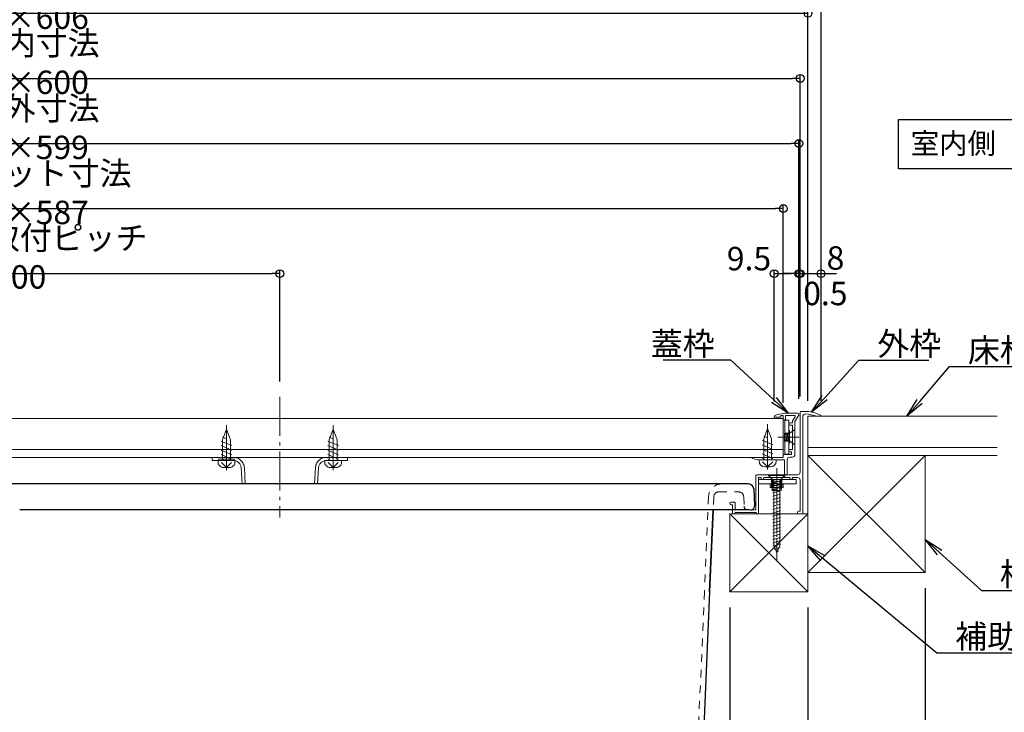
# Model space of a CAD drawing. Extents: x 2444 to 4044, y 169 to 1277.
# Drawn here: x 3312 to 3690, y 639 to 905 of the extents above; entities that cross this region are included whole.
import ezdxf
from ezdxf import colors
from ezdxf.entities.mleader import LeaderData, LeaderLine
from ezdxf.math import Vec2, Vec3

# ---------------------------------------------------------------- set-up
doc = ezdxf.new("R2010")
doc.units = 0
doc.header["$LTSCALE"] = 3
for name, pattern in [('AM_ISO08W050', [18, 12, -1.5, 3, -1.5]), ('AM_ISO08W050x2', [9, 6, -0.75, 1.5, -0.75]), ('CENTER', [12, 5, -0.8, 0.4, -0.8, 5]), ('DASHDOT', [12, 10, -0.5, 1, -0.5]), ('DASHED', [19.05, 12.7, -6.35]), ('DOT', [2, 1, -1]), ('GEN7', [12, 10, -0.5, 1, -0.5])]:
    doc.linetypes.add(name, pattern=pattern)
doc.layers.get('0').update_dxf_attribs({"linetype": 'CONTINUOUS'})
doc.layers.get('DEFPOINTS').update_dxf_attribs({"linetype": 'CONTINUOUS'})
for name, color, linetype, lineweight in [('7', 134, 'GEN7', 0), ('center', 5, 'CENTER', 18), ('トヨタＨ', 141, 'CONTINUOUS', 13), ('（アルミ枠) 外枠（収納庫・断熱点検口用）', 21, 'CONTINUOUS', 20), ('（アルミ枠） フタ枠用コーナー金具', 235, 'CONTINUOUS', 20), ('（アルミ枠） フタ枠（収納庫・断熱点検口用）', 11, 'CONTINUOUS', 20), ('（アルミ枠） 外枠用コーナー金具', 245, 'CONTINUOUS', 20), ('（ネジ） なべタッピングねじ 呼4×12 （フタ枠用）', 63, 'CONTINUOUS', 15), ('（ネジ） 皿小ねじ M3×5 （フタ枠用）', 43, 'CONTINUOUS', 15), ('（ネジ） 皿小ねじ M4×6 （外枠用）', 67, 'CONTINUOUS', 15), ('（別）パーチクルボードなど', 57, 'CONTINUOUS', 5), ('（別）フロア', 54, 'CONTINUOUS', 5), ('（別）根太', 57, 'CONTINUOUS', 5), ('（別）補助根太', 63, 'CONTINUOUS', 5)]:
    doc.layers.add(name, color=color, linetype=linetype, lineweight=lineweight)
doc.layers.add('SUNPO', color=7, linetype='CONTINUOUS')
doc.layers.add('（収納） 本体600EDR', color=51, linetype='CONTINUOUS')
doc.styles.add('MINCHOU', font='txt')
doc.styles.get("Standard").update_dxf_attribs({"font": 'simplex.shx', "width": 0.8, "bigfont": 'bigfont.shx'})
doc.dimstyles.new('一般寸法（1：4）', dxfattribs={"dimscale": 3, "dimtxt": 3, "dimasz": 1, "dimexe": 0.5, "dimexo": 2, "dimgap": 0.5, "dimtad": 1, "dimdec": 1, "dimzin": 9, "dimdsep": 46, "dimtxsty": 'Standard', "dimblk1": 'ORIGIN', "dimblk2": 'ORIGIN', "dimsah": 1, "dimcen": 1, "dimclrd": 11, "dimclre": 11, "dimclrt": 2, "dimadec": 0, "dimazin": 2, "dimtfac": 1, "dimtdec": 1, "dimtmove": 2, "dimatfit": 3, "dimfxl": 0, "dimtolj": 1, "dimtzin": 9, "dimarcsym": 0})

# ---------------------------------------------------------------- blocks, each defined once
blk = doc.blocks.new('_ORIGIN')
at = {"color": 0, "linetype": 'ByBlock'}
blk.add_line((0, 0), (-1, 0), dxfattribs=at)
blk.add_circle((0, 0), 0.5, dxfattribs=at)
blk = doc.blocks.new('*D34')
at = {"layer": 'DEFPOINTS', "color": 0, "linetype": 'Continuous', "ltscale": 0.34, "transparency": 16777216}
for p in [(3411.6, 807.08), (3211.6, 759.69), (3411.6, 759.58)]:
    blk.add_point(p, dxfattribs=at)
at = {"layer": 'SUNPO', "color": 11, "linetype": 'ByBlock', "lineweight": -2, "ltscale": 0.34, "transparency": 16777216}
for p, q in [((3211.6, 765.69), (3211.6, 808.58)), ((3214.6, 807.08), (3408.6, 807.08)), ((3411.6, 765.58), (3411.6, 808.58))]:
    blk.add_line(p, q, dxfattribs=at)
at = {"layer": 'SUNPO', "color": 11, "linetype": 'Continuous', "lineweight": -2, "ltscale": 0.34, "transparency": 16777216, "xscale": 3, "yscale": 3, "zscale": 3, "rotation": 180}
blk.add_blockref('_ORIGIN', (3211.6, 807.08), dxfattribs=at)
at = {"layer": 'SUNPO', "color": 11, "linetype": 'Continuous', "lineweight": -2, "ltscale": 0.34, "transparency": 16777216, "xscale": 3, "yscale": 3, "zscale": 3}
blk.add_blockref('_ORIGIN', (3411.6, 807.08), dxfattribs=at)
at = {"layer": 'SUNPO', "color": 2, "linetype": 'Continuous', "ltscale": 0.34, "transparency": 16777216, "insert": (3311.6, 813.31), "char_height": 9, "attachment_point": 5}
blk.add_mtext('\\A1;補強桟取付ピッチ 200', dxfattribs=at)
blk = doc.blocks.new('*D20')
at = {"layer": 'DEFPOINTS', "color": 0, "linetype": 'Continuous', "ltscale": 0.34, "transparency": 16777216}
for p in [(3038.6, 684.75), (3584.6, 684.75), (3584.6, 509.62)]:
    blk.add_point(p, dxfattribs=at)
at = {"layer": 'SUNPO', "color": 11, "linetype": 'ByBlock', "lineweight": -2, "ltscale": 0.34, "transparency": 16777216}
for p, q in [((3038.6, 678.75), (3038.6, 508.12)), ((3584.6, 678.75), (3584.6, 508.12)), ((3041.6, 509.62), (3581.6, 509.62))]:
    blk.add_line(p, q, dxfattribs=at)
at = {"layer": 'SUNPO', "color": 11, "linetype": 'Continuous', "lineweight": -2, "ltscale": 0.34, "transparency": 16777216, "xscale": 3, "yscale": 3, "zscale": 3, "rotation": 180}
blk.add_blockref('_ORIGIN', (3038.6, 509.62), dxfattribs=at)
at = {"layer": 'SUNPO', "color": 11, "linetype": 'Continuous', "lineweight": -2, "ltscale": 0.34, "transparency": 16777216, "xscale": 3, "yscale": 3, "zscale": 3}
blk.add_blockref('_ORIGIN', (3584.6, 509.62), dxfattribs=at)
at = {"layer": 'SUNPO', "color": 2, "linetype": 'Continuous', "ltscale": 0.34, "transparency": 16777216, "insert": (3311.6, 515.62), "char_height": 9, "attachment_point": 5}
blk.add_mtext('\\A1;有効開口\u3000546×546', dxfattribs=at)
blk = doc.blocks.new('*D21')
at = {"layer": 'DEFPOINTS', "color": 0, "linetype": 'Continuous', "ltscale": 0.34, "transparency": 16777216}
for p in [(3659.6, 692.25), (3614.6, 684.75), (3614.6, 509.62)]:
    blk.add_point(p, dxfattribs=at)
at = {"layer": 'SUNPO', "color": 11, "linetype": 'ByBlock', "lineweight": -2, "ltscale": 0.34, "transparency": 16777216}
for p, q in [((3659.6, 686.25), (3659.6, 508.12)), ((3614.6, 678.75), (3614.6, 508.12)), ((3656.6, 509.62), (3617.6, 509.62))]:
    blk.add_line(p, q, dxfattribs=at)
at = {"layer": 'SUNPO', "color": 11, "linetype": 'Continuous', "lineweight": -2, "ltscale": 0.34, "transparency": 16777216, "xscale": 3, "yscale": 3, "zscale": 3, "rotation": 180}
blk.add_blockref('_ORIGIN', (3614.6, 509.62), dxfattribs=at)
at = {"layer": 'SUNPO', "color": 11, "linetype": 'Continuous', "lineweight": -2, "ltscale": 0.34, "transparency": 16777216, "xscale": 3, "yscale": 3, "zscale": 3}
blk.add_blockref('_ORIGIN', (3659.6, 509.62), dxfattribs=at)
at = {"layer": 'SUNPO', "color": 2, "linetype": 'Continuous', "ltscale": 0.34, "transparency": 16777216, "insert": (3637.1, 515.62), "char_height": 9, "attachment_point": 5}
blk.add_mtext('\\A1;45', dxfattribs=at)
blk = doc.blocks.new('*D22')
at = {"layer": 'DEFPOINTS', "color": 0, "linetype": 'Continuous', "ltscale": 0.34, "transparency": 16777216}
for p in [(3584.6, 684.75), (3614.6, 684.75), (3584.6, 509.62)]:
    blk.add_point(p, dxfattribs=at)
at = {"layer": 'SUNPO', "color": 11, "linetype": 'ByBlock', "lineweight": -2, "ltscale": 0.34, "transparency": 16777216}
for p, q in [((3584.6, 678.75), (3584.6, 508.12)), ((3614.6, 678.75), (3614.6, 508.12)), ((3611.6, 509.62), (3587.6, 509.62))]:
    blk.add_line(p, q, dxfattribs=at)
at = {"layer": 'SUNPO', "color": 11, "linetype": 'Continuous', "lineweight": -2, "ltscale": 0.34, "transparency": 16777216, "xscale": 3, "yscale": 3, "zscale": 3, "rotation": 180}
blk.add_blockref('_ORIGIN', (3584.6, 509.62), dxfattribs=at)
at = {"layer": 'SUNPO', "color": 11, "linetype": 'Continuous', "lineweight": -2, "ltscale": 0.34, "transparency": 16777216, "xscale": 3, "yscale": 3, "zscale": 3}
blk.add_blockref('_ORIGIN', (3614.6, 509.62), dxfattribs=at)
at = {"layer": 'SUNPO', "color": 2, "linetype": 'Continuous', "ltscale": 0.34, "transparency": 16777216, "insert": (3599.6, 515.62), "char_height": 9, "attachment_point": 5}
blk.add_mtext('\\A1;30', dxfattribs=at)
blk = doc.blocks.new('*D23')
at = {"layer": 'DEFPOINTS', "color": 0, "linetype": 'Continuous', "ltscale": 0.34, "transparency": 16777216}
for p in [(3611.1, 857.08), (3012.1, 752.95), (3611.1, 752.95)]:
    blk.add_point(p, dxfattribs=at)
at = {"layer": 'SUNPO', "color": 11, "linetype": 'ByBlock', "lineweight": -2, "ltscale": 0.34, "transparency": 16777216}
for p, q in [((3012.1, 758.95), (3012.1, 858.58)), ((3015.1, 857.08), (3608.1, 857.08)), ((3611.1, 758.95), (3611.1, 858.58))]:
    blk.add_line(p, q, dxfattribs=at)
at = {"layer": 'SUNPO', "color": 11, "linetype": 'Continuous', "lineweight": -2, "ltscale": 0.34, "transparency": 16777216, "xscale": 3, "yscale": 3, "zscale": 3, "rotation": 180}
blk.add_blockref('_ORIGIN', (3012.1, 857.08), dxfattribs=at)
at = {"layer": 'SUNPO', "color": 11, "linetype": 'Continuous', "lineweight": -2, "ltscale": 0.34, "transparency": 16777216, "xscale": 3, "yscale": 3, "zscale": 3}
blk.add_blockref('_ORIGIN', (3611.1, 857.08), dxfattribs=at)
at = {"layer": 'SUNPO', "color": 2, "linetype": 'Continuous', "ltscale": 0.34, "transparency": 16777216, "insert": (3311.6, 863.08), "char_height": 9, "attachment_point": 5}
blk.add_mtext('\\A1;蓋枠外寸法 599×599', dxfattribs=at)
blk = doc.blocks.new('*D24')
at = {"layer": 'DEFPOINTS', "color": 0, "linetype": 'Continuous', "ltscale": 0.34, "transparency": 16777216}
for p in [(3003.6, 932.08), (3003.6, 752.65), (3619.6, 752.25)]:
    blk.add_point(p, dxfattribs=at)
at = {"layer": 'SUNPO', "color": 11, "linetype": 'ByBlock', "lineweight": -2, "ltscale": 0.34, "transparency": 16777216}
for p, q in [((3003.6, 758.65), (3003.6, 933.58)), ((3616.6, 932.08), (3006.6, 932.08)), ((3619.6, 758.25), (3619.6, 933.58))]:
    blk.add_line(p, q, dxfattribs=at)
at = {"layer": 'SUNPO', "color": 11, "linetype": 'Continuous', "lineweight": -2, "ltscale": 0.34, "transparency": 16777216, "xscale": 3, "yscale": 3, "zscale": 3, "rotation": 180}
blk.add_blockref('_ORIGIN', (3003.6, 932.08), dxfattribs=at)
at = {"layer": 'SUNPO', "color": 11, "linetype": 'Continuous', "lineweight": -2, "ltscale": 0.34, "transparency": 16777216, "xscale": 3, "yscale": 3, "zscale": 3}
blk.add_blockref('_ORIGIN', (3619.6, 932.08), dxfattribs=at)
at = {"layer": 'SUNPO', "color": 2, "linetype": 'Continuous', "ltscale": 0.34, "transparency": 16777216, "insert": (3311.6, 938.08), "char_height": 9, "attachment_point": 5}
blk.add_mtext('\\A1;外枠外寸法 616×616', dxfattribs=at)
blk = doc.blocks.new('*D25')
at = {"layer": 'DEFPOINTS', "color": 0, "linetype": 'Continuous', "ltscale": 0.34, "transparency": 16777216}
for p in [(3605.1, 832.08), (3018.1, 751.45), (3605.1, 751.45)]:
    blk.add_point(p, dxfattribs=at)
at = {"layer": 'SUNPO', "color": 11, "linetype": 'ByBlock', "lineweight": -2, "ltscale": 0.34, "transparency": 16777216}
for p, q in [((3018.1, 757.45), (3018.1, 833.58)), ((3605.1, 757.45), (3605.1, 833.58)), ((3021.1, 832.08), (3602.1, 832.08))]:
    blk.add_line(p, q, dxfattribs=at)
at = {"layer": 'SUNPO', "color": 11, "linetype": 'Continuous', "lineweight": -2, "ltscale": 0.34, "transparency": 16777216, "xscale": 3, "yscale": 3, "zscale": 3, "rotation": 180}
blk.add_blockref('_ORIGIN', (3018.1, 832.08), dxfattribs=at)
at = {"layer": 'SUNPO', "color": 11, "linetype": 'Continuous', "lineweight": -2, "ltscale": 0.34, "transparency": 16777216, "xscale": 3, "yscale": 3, "zscale": 3}
blk.add_blockref('_ORIGIN', (3605.1, 832.08), dxfattribs=at)
at = {"layer": 'SUNPO', "color": 2, "linetype": 'Continuous', "ltscale": 0.34, "transparency": 16777216, "insert": (3311.6, 838.08), "char_height": 9, "attachment_point": 5}
blk.add_mtext('\\A1;蓋板カット寸法 587×587', dxfattribs=at)
blk = doc.blocks.new('*D26')
at = {"layer": 'DEFPOINTS', "color": 0, "linetype": 'Continuous', "ltscale": 0.34, "transparency": 16777216}
for p in [(3611.6, 882.08), (3011.6, 753.85), (3611.6, 753.85)]:
    blk.add_point(p, dxfattribs=at)
at = {"layer": 'SUNPO', "color": 11, "linetype": 'ByBlock', "lineweight": -2, "ltscale": 0.34, "transparency": 16777216}
for p, q in [((3011.6, 759.85), (3011.6, 883.58)), ((3014.6, 882.08), (3608.6, 882.08)), ((3611.6, 759.85), (3611.6, 883.58))]:
    blk.add_line(p, q, dxfattribs=at)
at = {"layer": 'SUNPO', "color": 11, "linetype": 'Continuous', "lineweight": -2, "ltscale": 0.34, "transparency": 16777216, "xscale": 3, "yscale": 3, "zscale": 3, "rotation": 180}
blk.add_blockref('_ORIGIN', (3011.6, 882.08), dxfattribs=at)
at = {"layer": 'SUNPO', "color": 11, "linetype": 'Continuous', "lineweight": -2, "ltscale": 0.34, "transparency": 16777216, "xscale": 3, "yscale": 3, "zscale": 3}
blk.add_blockref('_ORIGIN', (3611.6, 882.08), dxfattribs=at)
at = {"layer": 'SUNPO', "color": 2, "linetype": 'Continuous', "ltscale": 0.34, "transparency": 16777216, "insert": (3311.6, 888.08), "char_height": 9, "attachment_point": 5}
blk.add_mtext('\\A1;外枠内寸法 600×600', dxfattribs=at)
blk = doc.blocks.new('*D31')
at = {"layer": 'DEFPOINTS', "color": 0, "linetype": 'Continuous', "ltscale": 0.34, "transparency": 16777216}
for p in [(3611.09, 807.08), (3601.6, 751.95), (3611.09, 753)]:
    blk.add_point(p, dxfattribs=at)
at = {"layer": 'SUNPO', "color": 11, "linetype": 'ByBlock', "lineweight": -2, "ltscale": 0.34, "transparency": 16777216}
for p, q in [((3601.6, 757.95), (3601.6, 808.58)), ((3604.6, 807.08), (3608.09, 807.08)), ((3611.09, 759), (3611.09, 808.58))]:
    blk.add_line(p, q, dxfattribs=at)
at = {"layer": 'SUNPO', "color": 11, "linetype": 'Continuous', "lineweight": -2, "ltscale": 0.34, "transparency": 16777216, "xscale": 3, "yscale": 3, "zscale": 3, "rotation": 180}
blk.add_blockref('_ORIGIN', (3601.6, 807.08), dxfattribs=at)
at = {"layer": 'SUNPO', "color": 11, "linetype": 'Continuous', "lineweight": -2, "ltscale": 0.34, "transparency": 16777216, "xscale": 3, "yscale": 3, "zscale": 3}
blk.add_blockref('_ORIGIN', (3611.09, 807.08), dxfattribs=at)
at = {"layer": 'SUNPO', "color": 2, "linetype": 'Continuous', "ltscale": 0.34, "transparency": 16777216, "insert": (3591.9, 812.85), "char_height": 9, "attachment_point": 5}
blk.add_mtext('\\A1;9.5', dxfattribs=at)
blk = doc.blocks.new('*D32')
at = {"layer": 'DEFPOINTS', "color": 0, "linetype": 'Continuous', "ltscale": 0.34, "transparency": 16777216}
for p in [(3619.6, 807.08), (3611.6, 753.85), (3619.6, 752.65)]:
    blk.add_point(p, dxfattribs=at)
at = {"layer": 'SUNPO', "color": 11, "linetype": 'ByBlock', "lineweight": -2, "ltscale": 0.34, "transparency": 16777216}
for p, q in [((3608.6, 807.08), (3605.6, 807.08)), ((3611.6, 759.85), (3611.6, 808.58)), ((3611.6, 807.08), (3619.6, 807.08)), ((3619.6, 758.65), (3619.6, 808.58)), ((3622.6, 807.08), (3625.6, 807.08))]:
    blk.add_line(p, q, dxfattribs=at)
at = {"layer": 'SUNPO', "color": 11, "linetype": 'Continuous', "lineweight": -2, "ltscale": 0.34, "transparency": 16777216, "xscale": 3, "yscale": 3, "zscale": 3}
blk.add_blockref('_ORIGIN', (3611.6, 807.08), dxfattribs=at)
at = {"layer": 'SUNPO', "color": 11, "linetype": 'Continuous', "lineweight": -2, "ltscale": 0.34, "transparency": 16777216, "xscale": 3, "yscale": 3, "zscale": 3, "rotation": 180}
blk.add_blockref('_ORIGIN', (3619.6, 807.08), dxfattribs=at)
at = {"layer": 'SUNPO', "color": 2, "linetype": 'Continuous', "ltscale": 0.34, "transparency": 16777216, "insert": (3625.17, 813.08), "char_height": 9, "attachment_point": 5}
blk.add_mtext('\\A1;8', dxfattribs=at)
blk = doc.blocks.new('*D33')
at = {"layer": 'DEFPOINTS', "color": 0, "linetype": 'Continuous', "ltscale": 0.34, "transparency": 16777216}
for p in [(3611.6, 807.08), (3611.09, 791.59), (3611.6, 791.59)]:
    blk.add_point(p, dxfattribs=at)
at = {"layer": 'SUNPO', "color": 11, "linetype": 'ByBlock', "lineweight": -2, "ltscale": 0.34, "transparency": 16777216}
for p, q in [((3608.09, 807.08), (3605.09, 807.08)), ((3611.09, 797.59), (3611.09, 808.58)), ((3611.09, 807.08), (3611.6, 807.08)), ((3611.6, 797.59), (3611.6, 808.58)), ((3614.6, 807.08), (3617.6, 807.08))]:
    blk.add_line(p, q, dxfattribs=at)
at = {"layer": 'SUNPO', "color": 11, "linetype": 'Continuous', "lineweight": -2, "ltscale": 0.34, "transparency": 16777216, "xscale": 3, "yscale": 3, "zscale": 3}
blk.add_blockref('_ORIGIN', (3611.09, 807.08), dxfattribs=at)
at = {"layer": 'SUNPO', "color": 11, "linetype": 'Continuous', "lineweight": -2, "ltscale": 0.34, "transparency": 16777216, "xscale": 3, "yscale": 3, "zscale": 3, "rotation": 180}
blk.add_blockref('_ORIGIN', (3611.6, 807.08), dxfattribs=at)
at = {"layer": 'SUNPO', "color": 2, "linetype": 'Continuous', "ltscale": 0.34, "transparency": 16777216, "insert": (3621.28, 799.44), "char_height": 9, "attachment_point": 5}
blk.add_mtext('\\A1;0.5', dxfattribs=at)
blk = doc.blocks.new('_OPEN')
at = {"color": 0, "linetype": 'ByBlock'}
for p, q in [((-1, 0.167), (0, 0)), ((0, 0), (-1, -0.167)), ((0, 0), (-1, 0))]:
    blk.add_line(p, q, dxfattribs=at)
blk = doc.blocks.new('外枠コーナー金具')
at = {"layer": '（アルミ枠） 外枠用コーナー金具'}
for p, q in [((15, 0), (-14, 0)), ((-14, -3.2), (-14, 0)), ((-4, 0), (-4, -6)), ((-3, 0), (-3, -6)), ((3, 0), (3, -6)), ((4, 0), (4, -6)), ((15, -3.2), (15, 0)), ((15, -3.2), (-14, -3.2)), ((-5, -3.2), (-5, -6)), ((5, -6), (-5, -6)), ((5, -3.2), (5, -6))]:
    blk.add_line(p, q, dxfattribs=at)
blk = doc.blocks.new('*D37')
at = {"layer": 'DEFPOINTS', "color": 0, "linetype": 'Continuous', "ltscale": 0.34, "transparency": 16777216}
for p in [(3008.6, 907.08), (3008.6, 752.25), (3614.6, 752.25)]:
    blk.add_point(p, dxfattribs=at)
at = {"layer": 'SUNPO', "color": 11, "linetype": 'ByBlock', "lineweight": -2, "ltscale": 0.34, "transparency": 16777216}
for p, q in [((3008.6, 758.25), (3008.6, 908.58)), ((3614.6, 758.25), (3614.6, 908.58)), ((3611.6, 907.08), (3011.6, 907.08))]:
    blk.add_line(p, q, dxfattribs=at)
at = {"layer": 'SUNPO', "color": 11, "linetype": 'Continuous', "lineweight": -2, "ltscale": 0.34, "transparency": 16777216, "xscale": 3, "yscale": 3, "zscale": 3, "rotation": 180}
blk.add_blockref('_ORIGIN', (3008.6, 907.08), dxfattribs=at)
at = {"layer": 'SUNPO', "color": 11, "linetype": 'Continuous', "lineweight": -2, "ltscale": 0.34, "transparency": 16777216, "xscale": 3, "yscale": 3, "zscale": 3}
blk.add_blockref('_ORIGIN', (3614.6, 907.08), dxfattribs=at)
at = {"layer": 'SUNPO', "color": 2, "linetype": 'Continuous', "ltscale": 0.34, "transparency": 16777216, "insert": (3311.6, 913.08), "char_height": 9, "attachment_point": 5}
blk.add_mtext('\\A1;床開口寸法 606×606', dxfattribs=at)

msp = doc.modelspace()

# ---------------------------------------------------------------- linework, layer by layer
for p, q in [((3649.336, 847.291), (3649.336, 866.323)), ((3649.336, 866.323), (3694.672, 866.323)), ((3694.672, 847.291), (3649.336, 847.291))]:
    msp.add_line(p, q)
at = {"layer": '7'}
for p, q in [((3391.096, 747.246), (3389.596, 743.246)), ((3392.596, 743.246), (3391.096, 747.246)), ((3432.096, 747.246), (3430.596, 743.246)), ((3433.596, 743.246), (3432.096, 747.246)), ((3393.146, 740.98), (3389.046, 742.754)), ((3391.096, 743.612), (3389.596, 744.261)), ((3389.596, 743.246), (3389.596, 735.246)), ((3392.596, 743.246), (3392.596, 735.246)), ((3434.146, 740.98), (3430.046, 742.754)), ((3432.096, 743.612), (3430.596, 744.261)), ((3430.596, 743.246), (3430.596, 735.246)), ((3433.596, 743.246), (3433.596, 735.246)), ((3393.146, 739.235), (3389.046, 741.009)), ((3393.146, 737.49), (3389.046, 739.263)), ((3434.146, 739.235), (3430.046, 741.009)), ((3434.146, 737.49), (3430.046, 739.263)), ((3393.749, 736.446), (3385.596, 736.446)), ((3385.596, 735.246), (3385.596, 736.446)), ((3393.749, 735.246), (3385.596, 735.246)), ((3387.846, 735.746), (3394.346, 735.746)), ((3387.846, 735.246), (3387.846, 734.646)), ((3387.846, 735.246), (3394.346, 735.246)), ((3393.146, 735.744), (3389.046, 737.518)), ((3390.265, 735.246), (3389.046, 735.773)), ((3391.096, 732.546), (3389.143, 734.446)), ((3391.096, 732.546), (3393.048, 734.446)), ((3394.346, 735.246), (3394.346, 734.646)), ((3428.846, 735.246), (3428.846, 734.646)), ((3428.846, 735.246), (3435.346, 735.246)), ((3429.443, 736.446), (3437.596, 736.446)), ((3429.443, 735.246), (3437.596, 735.246)), ((3434.146, 735.744), (3430.046, 737.518)), ((3431.265, 735.246), (3430.046, 735.773)), ((3432.096, 732.546), (3430.143, 734.446)), ((3432.096, 732.546), (3434.048, 734.446)), ((3435.346, 735.246), (3435.346, 734.646)), ((3437.596, 735.246), (3437.596, 736.446)), ((3389.946, 732.546), (3392.246, 732.546)), ((3397.067, 726.246), (3396.745, 732.403)), ((3398.269, 726.246), (3397.943, 732.465)), ((3424.922, 726.246), (3425.248, 732.465)), ((3426.124, 726.246), (3426.447, 732.403)), ((3430.946, 732.546), (3433.246, 732.546))]:
    msp.add_line(p, q, dxfattribs=at)
at = {"layer": '7', "color": 134, "linetype": 'AM_ISO08W050'}
for p, q in [((3391.096, 748.876), (3391.096, 731.55)), ((3432.096, 748.876), (3432.096, 731.55))]:
    msp.add_line(p, q, dxfattribs=at)
at = {"layer": '7', "ltscale": 0.3}
msp.add_line((3602.596, 696.453), (3602.596, 732.336), dxfattribs=at)
at = {"layer": '7'}
for centre, radius, start, end in [((3389.946, 734.646), 2.1, 180, 270), ((3392.246, 734.646), 2.1, 270, 360), ((3393.749, 732.246), 4.2, 3, 90), ((3393.749, 732.246), 3, 3, 90), ((3429.443, 732.246), 4.2, 90, 177), ((3429.443, 732.246), 3, 90, 177), ((3430.946, 734.646), 2.1, 180, 270), ((3433.246, 734.646), 2.1, 270, 360)]:
    msp.add_arc(centre, radius, start, end, dxfattribs=at)
at = {"layer": 'center'}
msp.add_line((3411.596, 759.686), (3411.596, 713.406), dxfattribs=at)
at = {"layer": 'トヨタＨ', "color": 54}
for p, q in [((3605.796, 729.746), (3599.396, 729.746)), ((3599.396, 729.746), (3599.396, 729.506)), ((3605.796, 729.506), (3599.396, 729.506)), ((3600.996, 727.906), (3599.396, 729.506)), ((3600.996, 727.906), (3604.196, 727.906)), ((3601.024, 726.679), (3604.064, 727.494)), ((3601.436, 702.546), (3601.436, 727.197)), ((3603.756, 702.546), (3603.756, 727.191)), ((3604.196, 727.906), (3605.796, 729.506)), ((3605.796, 729.746), (3605.796, 729.506)), ((3601.024, 725.399), (3604.064, 726.214)), ((3601.024, 724.119), (3604.064, 724.934)), ((3601.024, 722.839), (3604.064, 723.654)), ((3601.024, 721.559), (3604.064, 722.374)), ((3601.024, 720.279), (3604.064, 721.094)), ((3601.024, 718.999), (3604.064, 719.814)), ((3601.024, 717.719), (3604.064, 718.534)), ((3601.024, 716.439), (3604.064, 717.254)), ((3601.024, 715.159), (3604.064, 715.974)), ((3601.024, 713.879), (3604.064, 714.694)), ((3601.024, 712.599), (3604.064, 713.414)), ((3601.024, 711.319), (3604.064, 712.134)), ((3601.024, 710.039), (3604.064, 710.854)), ((3601.024, 708.759), (3604.064, 709.574)), ((3601.024, 707.479), (3604.064, 708.294)), ((3601.024, 706.199), (3604.064, 707.014)), ((3601.024, 704.919), (3604.064, 705.734)), ((3601.024, 703.639), (3604.064, 704.454)), ((3601.064, 702.37), (3604.064, 703.174)), ((3602.596, 699.746), (3601.436, 702.546)), ((3601.542, 701.218), (3603.913, 701.853)), ((3602.596, 699.746), (3603.756, 702.546)), ((3602.596, 700.22), (3603.317, 700.413))]:
    msp.add_line(p, q, dxfattribs=at)
for centre, start, end in [((3600.636, 727.191), 0, 63.2549), ((3604.556, 727.191), 116.7451, 180)]:
    msp.add_arc(centre, 0.8, start, end, dxfattribs=at)
at = {"layer": '（アルミ枠) 外枠（収納庫・断熱点検口用）'}
for p, q in [((3611.596, 753.846), (3611.596, 730.746)), ((3611.896, 754.146), (3613.058, 754.146)), ((3612.596, 715.046), (3612.596, 752.134)), ((3619.596, 752.246), (3617.996, 752.246)), ((3619.596, 752.246), (3619.596, 752.646)), ((3594.596, 729.446), (3594.596, 716.246)), ((3610.596, 729.746), (3594.896, 729.746)), ((3595.596, 715.246), (3595.596, 728.746)), ((3595.596, 728.746), (3596.596, 728.746)), ((3596.596, 728.746), (3596.596, 728.446)), ((3597.096, 727.946), (3597.096, 727.946)), ((3597.596, 728.446), (3597.596, 728.746)), ((3597.596, 728.746), (3607.596, 728.746)), ((3607.596, 728.746), (3607.596, 728.446)), ((3608.096, 727.946), (3608.096, 727.946)), ((3608.596, 728.446), (3608.596, 728.746)), ((3608.596, 728.746), (3610.596, 728.746)), ((3611.596, 727.746), (3611.596, 715.746)), ((3586.296, 719.246), (3585.096, 719.246)), ((3584.596, 718.746), (3584.596, 718.746)), ((3585.096, 718.246), (3585.596, 718.246)), ((3585.596, 718.246), (3585.596, 715.246)), ((3586.596, 716.246), (3586.596, 718.946)), ((3594.596, 716.246), (3586.596, 716.246)), ((3610.596, 715.446), (3610.596, 715.046)), ((3611.596, 715.746), (3610.896, 715.746)), ((3586.096, 714.746), (3586.096, 714.746)), ((3586.596, 715.246), (3586.596, 715.246)), ((3586.596, 715.246), (3594.596, 715.246)), ((3610.896, 714.746), (3612.296, 714.746))]:
    msp.add_line(p, q, dxfattribs=at)
for centre, radius, start, end in [((3611.896, 753.846), 0.3, 90, 180), ((3613.058, 739.146), 15, 64.15807, 90), ((3613.596, 752.134), 1, 87.62662, 180), ((3613.058, 739.146), 14, 69.34385, 87.62662), ((3610.596, 730.746), 1, 270, 0), ((3594.896, 729.446), 0.3, 90, 180), ((3597.096, 728.446), 0.5, 180, 270), ((3597.096, 728.446), 0.5, 270, 0), ((3608.096, 728.446), 0.5, 180, 270), ((3608.096, 728.446), 0.5, 270, 0), ((3610.596, 727.746), 1, 0, 90), ((3585.096, 718.746), 0.5, 90, 180), ((3586.296, 718.946), 0.3, 0, 90), ((3585.096, 718.746), 0.5, 180, 270), ((3610.896, 715.446), 0.3, 90, 180), ((3586.096, 715.246), 0.5, 180, 270), ((3586.096, 715.246), 0.5, 270, 0), ((3595.096, 715.246), 0.5, 180, 0), ((3610.896, 715.046), 0.3, 180, 270), ((3612.296, 715.046), 0.3, 270, 0)]:
    msp.add_arc(centre, radius, start, end, dxfattribs=at)
at = {"layer": '（アルミ枠） フタ枠用コーナー金具'}
for p, q in [((3605.696, 737.746), (3605.696, 750.746)), ((3605.696, 750.746), (3607.296, 750.746)), ((3607.296, 737.746), (3607.296, 750.746)), ((3607.496, 746.746), (3607.296, 746.746)), ((3607.496, 741.746), (3607.496, 746.746)), ((3607.496, 741.746), (3607.296, 741.746)), ((3605.696, 737.746), (3607.296, 737.746))]:
    msp.add_line(p, q, dxfattribs=at)
at = {"layer": '（アルミ枠） フタ枠用コーナー金具', "linetype": 'DASHED'}
for p, q in [((3607.296, 745.746), (3605.696, 745.746)), ((3607.296, 745.446), (3605.696, 745.446)), ((3607.296, 743.046), (3605.696, 743.046)), ((3607.296, 742.746), (3605.696, 742.746)), ((3607.296, 742.746), (3605.696, 742.746))]:
    msp.add_line(p, q, dxfattribs=at)
at = {"layer": '（アルミ枠） フタ枠（収納庫・断熱点検口用）', "color": 6}
for p, q in [((3606.981, 753.446), (3610.596, 753.446)), ((3601.596, 751.946), (3601.596, 752.098)), ((3601.596, 751.946), (3604.096, 751.946)), ((3604.096, 751.946), (3604.096, 752.546)), ((3604.096, 752.546), (3605.096, 752.546)), ((3605.096, 751.146), (3605.096, 752.546)), ((3605.396, 750.846), (3605.696, 750.846)), ((3605.996, 751.146), (3605.996, 752.546)), ((3605.996, 752.546), (3609.384, 752.546)), ((3607.296, 749.146), (3607.296, 749.446)), ((3607.596, 749.746), (3608.696, 749.746)), ((3608.696, 750.455), (3609.643, 752.096)), ((3608.696, 749.746), (3608.696, 750.455)), ((3609.596, 750.214), (3611.029, 752.696)), ((3609.596, 737.546), (3609.596, 750.214)), ((3607.596, 748.846), (3608.696, 748.846)), ((3608.696, 739.546), (3608.696, 748.846)), ((3607.296, 738.946), (3607.296, 739.246)), ((3607.596, 739.546), (3608.696, 739.546)), ((3607.596, 738.646), (3608.196, 738.646)), ((3608.196, 737.546), (3608.196, 738.646)), ((3593.096, 736.278), (3593.096, 736.446)), ((3593.096, 736.446), (3605.096, 736.446)), ((3596.937, 735.546), (3605.596, 735.546)), ((3605.096, 736.446), (3605.096, 737.046)), ((3605.596, 737.546), (3608.196, 737.546)), ((3605.596, 730.246), (3605.596, 735.546)), ((3606.596, 730.246), (3606.596, 735.546)), ((3607.596, 736.546), (3608.596, 736.546)), ((3606.096, 729.746), (3606.096, 729.746))]:
    msp.add_line(p, q, dxfattribs=at)
for centre, radius, start, end in [((3606.981, 738.446), 15, 90, 109.6886), ((3610.596, 752.946), 0.5, 330, 90), ((3602.096, 752.098), 0.5, 109.6886, 180), ((3605.396, 751.146), 0.3, 180, 270), ((3605.696, 751.146), 0.3, 270, 0), ((3607.596, 749.446), 0.3, 90, 180), ((3609.384, 752.246), 0.3, 330, 90), ((3607.596, 749.146), 0.3, 180, 270), ((3607.596, 739.246), 0.3, 90, 180), ((3607.596, 738.946), 0.3, 180, 270), ((3593.396, 736.278), 0.3, 180, 256.06297), ((3596.937, 750.546), 15, 256.06297, 270), ((3605.596, 737.046), 0.5, 90, 180), ((3607.596, 735.546), 1, 90, 180), ((3608.596, 737.546), 1, 270, 0), ((3606.096, 730.246), 0.5, 180, 270), ((3606.096, 730.246), 0.5, 270, 0)]:
    msp.add_arc(centre, radius, start, end, dxfattribs=at)
at = {"layer": '（ネジ） なべタッピングねじ 呼4×12 （フタ枠用）'}
for p, q in [((3599.096, 747.546), (3597.596, 743.546)), ((3600.596, 743.546), (3599.096, 747.546)), ((3601.146, 741.28), (3597.046, 743.054)), ((3599.096, 743.912), (3597.596, 744.561)), ((3597.596, 743.546), (3597.596, 735.546)), ((3600.596, 743.546), (3600.596, 735.546)), ((3601.146, 739.535), (3597.046, 741.309)), ((3601.146, 737.79), (3597.046, 739.563)), ((3595.846, 735.546), (3595.846, 734.946)), ((3595.846, 735.546), (3602.346, 735.546)), ((3601.146, 736.044), (3597.046, 737.818)), ((3598.265, 735.546), (3597.046, 736.073)), ((3599.096, 732.846), (3597.143, 734.746)), ((3599.096, 732.846), (3601.048, 734.746)), ((3602.346, 735.546), (3602.346, 734.946)), ((3597.946, 732.846), (3600.246, 732.846))]:
    msp.add_line(p, q, dxfattribs=at)
at = {"layer": '（ネジ） なべタッピングねじ 呼4×12 （フタ枠用）', "color": 134, "linetype": 'AM_ISO08W050'}
msp.add_line((3599.096, 749.176), (3599.096, 731.85), dxfattribs=at)
at = {"layer": '（ネジ） なべタッピングねじ 呼4×12 （フタ枠用）'}
for centre, start, end in [((3597.946, 734.946), 180, 270), ((3600.246, 734.946), 270, 360)]:
    msp.add_arc(centre, 2.1, start, end, dxfattribs=at)
at = {"layer": '（ネジ） 皿小ねじ M3×5 （フタ枠用）'}
for p, q in [((3605.596, 745.746), (3605.596, 742.746)), ((3605.596, 745.746), (3607.593, 745.746)), ((3605.596, 745.746), (3605.596, 742.746)), ((3606.507, 742.746), (3606.041, 745.746)), ((3607.031, 742.746), (3606.565, 745.746)), ((3607.593, 742.746), (3607.127, 745.746)), ((3607.596, 745.746), (3609.596, 747.146)), ((3609.596, 747.146), (3609.596, 741.346)), ((3609.596, 747.146), (3609.596, 741.346)), ((3609.596, 746.608), (3609.596, 741.883)), ((3605.945, 742.746), (3605.596, 744.995)), ((3605.596, 742.746), (3607.596, 742.746)), ((3609.596, 741.346), (3607.596, 742.746))]:
    msp.add_line(p, q, dxfattribs=at)
at = {"layer": '（ネジ） 皿小ねじ M3×5 （フタ枠用）', "color": 134, "linetype": 'DASHDOT'}
msp.add_line((3611.209, 744.246), (3603.062, 744.246), dxfattribs=at)
at = {"layer": '（ネジ） 皿小ねじ M4×6 （外枠用）'}
for p, q in [((3600.846, 727.746), (3599.721, 729.746)), ((3599.721, 729.746), (3605.471, 729.746)), ((3600.596, 727.604), (3604.596, 726.983)), ((3600.596, 726.765), (3604.596, 726.144)), ((3600.846, 723.746), (3600.846, 727.746)), ((3605.471, 729.746), (3604.346, 727.746)), ((3604.346, 723.746), (3604.346, 727.746)), ((3600.596, 725.926), (3604.596, 725.305)), ((3600.596, 725.087), (3604.596, 724.467)), ((3600.596, 724.248), (3603.837, 723.746)), ((3600.846, 723.746), (3604.346, 723.746))]:
    msp.add_line(p, q, dxfattribs=at)
at = {"layer": '（ネジ） 皿小ねじ M4×6 （外枠用）', "color": 134, "linetype": 'AM_ISO08W050x2'}
msp.add_line((3602.596, 730.335), (3602.596, 723.093), dxfattribs=at)
at = {"layer": '（別）パーチクルボードなど', "lineweight": 13}
msp.add_lwpolyline([(3605.096, 739.446), (3018.096, 739.446), (3018.096, 736.446), (3605.096, 736.446)], close=True, dxfattribs=at)
msp.add_lwpolyline([(3687.342, 740.246), (3614.596, 740.246), (3614.596, 737.246), (3687.342, 737.246)], dxfattribs=at)
at = {"layer": '（別）フロア', "lineweight": 13}
msp.add_lwpolyline([(3018.096, 751.446), (3605.096, 751.446), (3605.096, 739.446), (3018.096, 739.446)], close=True, dxfattribs=at)
msp.add_lwpolyline([(3687.342, 740.246), (3614.596, 740.246), (3614.596, 752.246), (3687.342, 752.246)], dxfattribs=at)
at = {"layer": '（別）根太', "lineweight": 13}
for p, q in [((3614.596, 737.246), (3659.596, 692.246)), ((3659.596, 737.246), (3614.596, 692.246))]:
    msp.add_line(p, q, dxfattribs=at)
msp.add_lwpolyline([(3614.596, 692.246), (3659.596, 692.246), (3659.596, 737.246), (3614.596, 737.246)], close=True, dxfattribs=at)
at = {"layer": '（別）補助根太', "lineweight": 13}
for p, q in [((3614.596, 714.746), (3584.596, 684.746)), ((3584.596, 714.746), (3614.596, 684.746))]:
    msp.add_line(p, q, dxfattribs=at)
msp.add_lwpolyline([(3614.596, 684.746), (3584.596, 684.746), (3584.596, 714.746), (3614.596, 714.746)], close=True, dxfattribs=at)
at = {"layer": '（収納） 本体600EDR', "lineweight": 25}
for p, q in [((3311.596, 726.246), (3226.124, 726.246)), ((3591.745, 726.246), (3311.596, 726.246)), ((3593.743, 724.333), (3594.027, 717.811)), ((3592.029, 716.246), (3311.596, 716.246)), ((3578.159, 716.246), (3576.784, 684.746)), ((3576.784, 684.746), (3578.159, 716.246)), ((3576.784, 684.746), (3574.357, 629.158))]:
    msp.add_line(p, q, dxfattribs=at)
at = {"layer": '（収納） 本体600EDR', "color": 54, "linetype": 'DOT', "lineweight": 13}
for p, q in [((3580.379, 723.246), (3587.876, 723.246)), ((3576.387, 721.464), (3574.788, 684.833)), ((3578.381, 721.333), (3578.159, 716.246)), ((3589.874, 721.333), (3590.033, 717.68)), ((3574.788, 684.833), (3569.388, 561.158))]:
    msp.add_line(p, q, dxfattribs=at)
at = {"layer": '（収納） 本体600EDR', "lineweight": 13}
msp.add_line((3592.029, 716.246), (3592.529, 716.246), dxfattribs=at)
at = {"layer": '（収納） 本体600EDR', "color": 54, "linetype": 'DOT', "lineweight": 13}
for centre, radius, start, end in [((3581.382, 721.246), 5, 90, 177.5), ((3580.379, 721.246), 2, 90, 177.5), ((3587.876, 721.246), 2, 2.5, 90), ((3591.532, 717.746), 1.5, 182.5, 270)]:
    msp.add_arc(centre, radius, start, end, dxfattribs=at)
at = {"layer": '（収納） 本体600EDR', "lineweight": 25}
for centre, radius, start, end in [((3591.745, 724.246), 2, 2.5, 90), ((3592.529, 717.746), 1.5, 270, 2.5)]:
    msp.add_arc(centre, radius, start, end, dxfattribs=at)

# ---------------------------------------------------------------- block references
at = {"layer": '（アルミ枠） 外枠用コーナー金具', "xscale": 0.5, "yscale": 0.5, "zscale": 0.5}
msp.add_blockref('外枠コーナー金具', (3602.596, 727.946), dxfattribs=at)

# ---------------------------------------------------------------- texts
at = {"style": 'MINCHOU'}
msp.add_text('室内側', height=8, dxfattribs=at).set_placement((3654.068, 853.143))

# ---------------------------------------------------------------- dimensions: what is measured, and where the dimension line sits
at = {"layer": 'SUNPO', "linetype": 'Continuous', "ltscale": 0.34}
for base, p1, p2, text, picture, middle in [((3003.596, 932.081), (3619.596, 752.246), (3003.596, 752.646), '外枠外寸法 <>×616', '*D24', (3311.596, 938.081)), ((3008.596, 907.081), (3614.596, 752.246), (3008.596, 752.246), '床開口寸法 <>×606', '*D37', (3311.596, 913.081)), ((3611.596, 882.081), (3011.596, 753.846), (3611.596, 753.846), '外枠内寸法 <>×600', '*D26', (3311.596, 888.081)), ((3611.096, 857.081), (3012.096, 752.946), (3611.096, 752.946), '蓋枠外寸法 <>×599', '*D23', (3311.596, 863.081)), ((3605.096, 832.081), (3018.096, 751.446), (3605.096, 751.446), '蓋板カット寸法 <>×587', '*D25', (3311.596, 838.081)), ((3584.596, 509.625), (3038.596, 684.746), (3584.596, 684.746), '有効開口\u3000<>×546', '*D20', (3311.596, 515.625))]:
    dim = msp.add_linear_dim(base=base, p1=p1, p2=p2, text=text, dimstyle='一般寸法（1：4）', override={"dimarcsym": 1}, dxfattribs=at)
    dim.commit()
    dim.dimension.update_dxf_attribs({"geometry": picture, "text_midpoint": middle})
dim = msp.add_linear_dim(base=(3411.596, 807.081), p1=(3211.596, 759.686), p2=(3411.596, 759.577), text='補強桟取付ピッチ <>', dimstyle='一般寸法（1：4）', override={"dimarcsym": 1}, dxfattribs=at)
dim.commit()
dim.dimension.update_dxf_attribs({"geometry": '*D34', "text_midpoint": (3311.596, 813.31), "dimtype": 160})
for base, p1, p2, picture, middle in [((3611.093, 807.081), (3601.596, 751.946), (3611.093, 753.001), '*D31', (3591.901, 812.849)), ((3619.596, 807.081), (3611.596, 753.846), (3619.596, 752.646), '*D32', (3625.167, 813.081)), ((3611.596, 807.081), (3611.093, 791.587), (3611.596, 791.587), '*D33', (3621.282, 799.44))]:
    dim = msp.add_linear_dim(base=base, p1=p1, p2=p2, dimstyle='一般寸法（1：4）', override={"dimarcsym": 1}, dxfattribs=at)
    dim.commit()
    dim.dimension.update_dxf_attribs({"geometry": picture, "text_midpoint": middle, "dimtype": 160})
for base, p1, p2, picture, middle in [((3614.596, 509.625), (3659.596, 692.246), (3614.596, 684.746), '*D21', (3637.096, 515.625)), ((3584.596, 509.625), (3614.596, 684.746), (3584.596, 684.746), '*D22', (3599.596, 515.625))]:
    dim = msp.add_linear_dim(base=base, p1=p1, p2=p2, angle=180, dimstyle='一般寸法（1：4）', override={"dimarcsym": 1}, dxfattribs=at)
    dim.commit()
    dim.dimension.update_dxf_attribs({"geometry": picture, "text_midpoint": middle})

# ---------------------------------------------------------------- leaders
ml = msp.add_multileader_mtext('Standard', dxfattribs=at)
ml.set_content('蓋枠', color=2)
ml.set_leader_properties(color=11)
ml.set_arrow_properties(name='OPEN')
ml.build(insert=Vec2(0, 0))
ml.multileader.update_dxf_attribs({"text_left_attachment_type": 6, "text_right_attachment_type": 6, "dogleg_length": 0.36, "arrow_head_size": 7.5, "scale": 3})
ctx = ml.context
ctx.base_point, ctx.scale, ctx.char_height, ctx.arrow_head_size, ctx.landing_gap_size, ctx.plane_origin = Vec3(3557.364, 773.783), 3, 9, 7.5, 6, Vec3(3510.971, 776.714)
ctx.left_attachment, ctx.right_attachment, ctx.text_align_type = 6, 6, 2
notes = []
notes.append((ctx, [(0, (1, 1, 0), (3584.951, 773.783), (-1, 0), 0.227, [(0, [(3606.981, 753.446)], 0, [])])]))
ctx.mtext.insert, ctx.mtext.alignment, ctx.mtext.flow_direction = Vec3(3578.724, 784.583), 3, 5
ml = msp.add_multileader_mtext('Standard', dxfattribs=at)
ml.set_content('外枠', color=2)
ml.set_leader_properties(color=11)
ml.set_arrow_properties(name='OPEN')
ml.build(insert=Vec2(0, 0))
ml.multileader.update_dxf_attribs({"text_left_attachment_type": 6, "text_right_attachment_type": 6, "dogleg_length": 0.36, "arrow_head_size": 7.5, "scale": 3})
ctx = ml.context
ctx.base_point, ctx.scale, ctx.char_height, ctx.arrow_head_size, ctx.landing_gap_size, ctx.plane_origin = Vec3(3635.24, 773.784), 3, 9, 7.5, 6, Vec3(3565.911, 784.496)
ctx.left_attachment, ctx.right_attachment = 6, 6
notes.append((ctx, [(0, (1, 1, 0), (3634.16, 773.784), (1, 0), 1.08, [(0, [(3615.965, 753.861)], 0, [])])]))
ctx.mtext.insert, ctx.mtext.flow_direction = Vec3(3641.24, 784.584), 5
ml = msp.add_multileader_mtext('Standard', dxfattribs=at)
ml.set_content('床材（別途）', color=2)
ml.set_leader_properties(color=11)
ml.set_arrow_properties(name='OPEN')
ml.build(insert=Vec2(0, 0))
ml.multileader.update_dxf_attribs({"text_left_attachment_type": 6, "text_right_attachment_type": 6, "dogleg_length": 0.36, "arrow_head_size": 7.5, "scale": 3})
ctx = ml.context
ctx.base_point, ctx.scale, ctx.char_height, ctx.arrow_head_size, ctx.landing_gap_size, ctx.plane_origin = Vec3(3670.049, 771.332), 3, 9, 7.5, 6, Vec3(3594.858, 771.332)
ctx.left_attachment, ctx.right_attachment = 6, 6
notes.append((ctx, [(0, (1, 1, 0), (3668.969, 771.332), (1, 0), 1.08, [(0, [(3652.649, 752.246)], 0, [])])]))
ctx.mtext.insert, ctx.mtext.flow_direction = Vec3(3676.049, 782.132), 5
ml = msp.add_multileader_mtext('Standard', dxfattribs=at)
ml.set_content('\\pxsm1;根太（別途）', color=2)
ml.set_leader_properties(color=11)
ml.set_arrow_properties(name='OPEN')
ml.build(insert=Vec2(0, 0))
ml.multileader.update_dxf_attribs({"text_left_attachment_type": 6, "text_right_attachment_type": 6, "dogleg_length": 0.36, "arrow_head_size": 7.5, "scale": 3})
ctx = ml.context
ctx.base_point, ctx.scale, ctx.char_height, ctx.arrow_head_size, ctx.landing_gap_size, ctx.plane_origin = Vec3(3682.365, 685.361), 3, 9, 7.5, 6, Vec3(3612.249, 686.123)
ctx.left_attachment, ctx.right_attachment = 6, 6
notes.append((ctx, [(0, (1, 1, 0), (3681.285, 685.361), (1, 0), 1.08, [(0, [(3659.596, 704.94)], 0, [])])]))
ctx.mtext.insert, ctx.mtext.flow_direction = Vec3(3688.365, 696.161), 5
ml = msp.add_multileader_mtext('Standard', dxfattribs=at)
ml.set_content('補助根太（別途）', color=2)
ml.set_leader_properties(color=11)
ml.set_arrow_properties(name='OPEN')
ml.build(insert=Vec2(0, 0))
ml.multileader.update_dxf_attribs({"text_left_attachment_type": 6, "text_right_attachment_type": 6, "dogleg_length": 0.36, "arrow_head_size": 7.5, "scale": 3})
ctx = ml.context
ctx.base_point, ctx.scale, ctx.char_height, ctx.arrow_head_size, ctx.landing_gap_size, ctx.plane_origin = Vec3(3665.193, 661.359), 3, 9, 7.5, 6, Vec3(3498.52, 668.175)
ctx.left_attachment, ctx.right_attachment = 6, 6
notes.append((ctx, [(1, (1, 1, 0), (3664.113, 661.359), (1, 0), 1.08, [(0, [(3614.596, 702.491)], 0, [])])]))
ctx.mtext.insert, ctx.mtext.flow_direction = Vec3(3671.193, 672.159), 5
for ctx, leaders in notes:
    for number, flags, end, landing, length, lines in leaders:
        leader = LeaderData()
        leader.index, (leader.has_last_leader_line, leader.has_dogleg_vector, leader.attachment_direction) = number, flags
        leader.last_leader_point, leader.dogleg_vector, leader.dogleg_length = Vec3(end), Vec3(landing), length
        for number, points, colour, breaks in lines:
            line = LeaderLine()
            line.index, line.vertices, line.color, line.breaks = number, Vec3.list(points), colors.encode_raw_color(colour), breaks
            leader.lines.append(line)
        ctx.leaders.append(leader)

doc.saveas('drawing.dxf')
